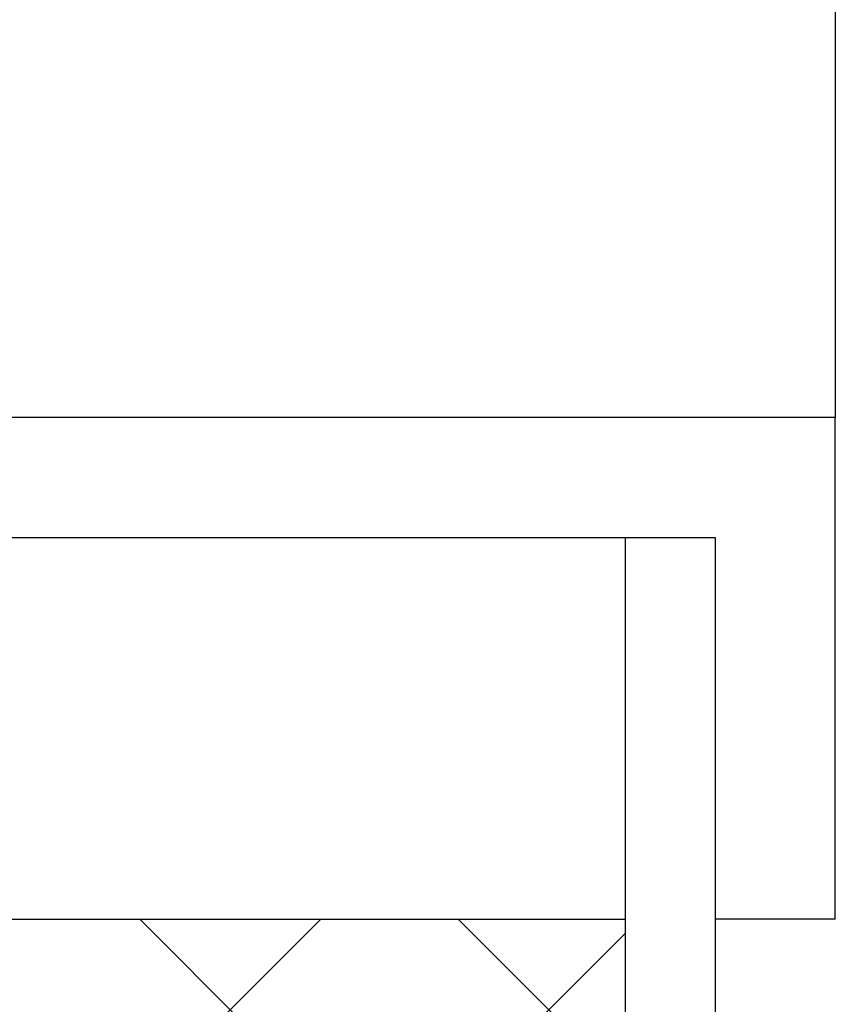
# Model space of a CAD drawing. Units: millimetres. Extents: x 2469 to 2611, y 3439 to 3623.
# Drawn here: x 2585 to 2585, y 3469 to 3470 of the extents above; entities that cross this region are included whole.
import ezdxf

# ---------------------------------------------------------------- set-up
doc = ezdxf.new("R2010")
doc.units = ezdxf.units.MM
for name, color, linetype in [('AISLAM', 4, 'Continuous'), ('SECCION', 7, 'Continuous'), ('TRAMA', 4, 'Continuous')]:
    doc.layers.add(name, color=color, linetype=linetype)

# ---------------------------------------------------------------- blocks, each defined once
blk = doc.blocks.new('*X61')
at = {"layer": 'AISLAM', "color": 0}
for p, q in [((737.4, 1480.95), (817.4, 1560.95)), ((868.06, 1480.15), (787.26, 1560.95)), ((868.06, 1533.18), (840.29, 1560.95)), ((773.07, 1463.58), (868.06, 1558.58))]:
    blk.add_line(p, q, dxfattribs=at)
blk = doc.blocks.new('eurodur3')
at = {"layer": 'SECCION'}
for p, q in [((903.03, 3020.29), (903.06, 1644.5)), ((903.06, 1560.95), (903.06, 1644.5)), ((868.06, 1624.5), (868.08, 484.72)), ((883.06, 1624.5), (883.08, 654.72)), ((478.79, 1560.95), (868.06, 1560.95)), ((903.06, 1560.95), (883.06, 1560.95))]:
    blk.add_line(p, q, dxfattribs=at)
at = {"layer": 'SECCION', "linetype": 'Continuous'}
for p, q in [((903.06, 1644.5), (726.33, 1644.5)), ((726.33, 1624.5), (883.06, 1624.5))]:
    blk.add_line(p, q, dxfattribs=at)
at = {"layer": 'TRAMA', "linetype": 'Continuous'}
blk.add_blockref('*X61', (0, 0), dxfattribs=at)

msp = doc.modelspace()

# ---------------------------------------------------------------- block references
at = {"linetype": 'Continuous', "xscale": 0.005000000000109139, "yscale": 0.005000000000109139, "zscale": 0.005000000000000001}
msp.add_blockref('eurodur3', (2580.79456, 3461.14448), dxfattribs=at)

doc.saveas('drawing.dxf')
